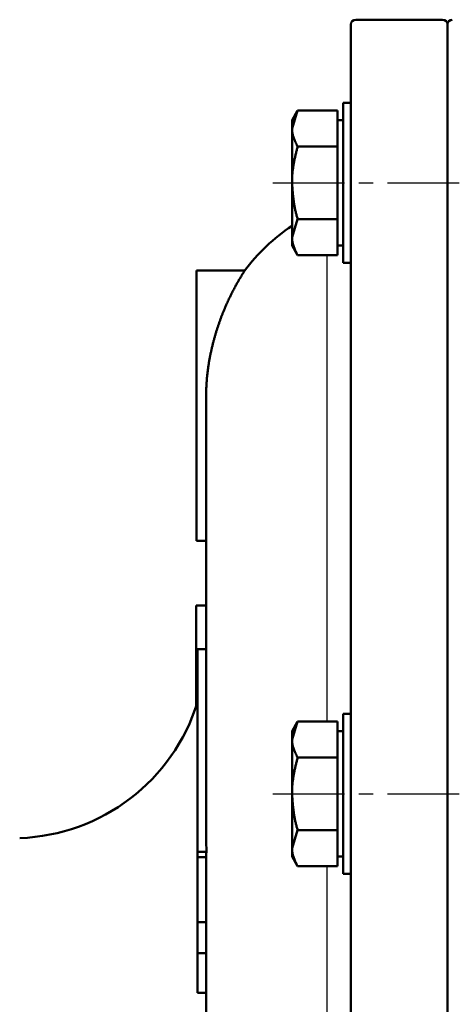
# Model space of a CAD drawing. Units: millimetres. Extents: x 38 to 1454, y -1069 to 264.
# Drawn here: x 1246 to 1291, y -819 to -717 of the extents above; entities that cross this region are included whole.
import ezdxf

# ---------------------------------------------------------------- set-up
doc = ezdxf.new("R2010")
doc.units = ezdxf.units.MM
doc.header["$LTSCALE"] = 0.233858
doc.linetypes.add('CENTER', pattern=[50.8, 31.75, -6.35, 6.35, -6.35])
doc.layers.add('NoLayerName_001', color=7, linetype='Continuous')

msp = doc.modelspace()

# ---------------------------------------------------------------- linework, layer by layer
at = {"layer": 'NoLayerName_001', "color": 7, "linetype": 'Continuous', "lineweight": 50}
for p, q in [((1280.907, -717.226), (1289.907, -717.226)), ((1280.407, -717.726), (1280.407, -725.832)), ((1290.407, -966.097), (1290.407, -717.726)), ((1279.607, -725.832), (1280.407, -725.832)), ((1279.607, -729.886), (1279.607, -725.832)), ((1280.407, -728.657), (1280.407, -725.832)), ((1274.307, -727.632), (1274.887, -726.627)), ((1274.887, -726.627), (1274.307, -728.503)), ((1279.007, -726.627), (1274.887, -726.627)), ((1279.007, -728.503), (1279.007, -726.627)), ((1274.307, -728.503), (1274.307, -727.632)), ((1274.307, -734.132), (1274.307, -728.503)), ((1279.007, -727.632), (1279.607, -727.632)), ((1279.007, -730.38), (1279.007, -728.503)), ((1280.407, -728.657), (1280.407, -791.215)), ((1279.007, -730.38), (1274.887, -730.38)), ((1279.007, -734.132), (1279.007, -730.38)), ((1279.607, -742.432), (1279.607, -729.886)), ((1274.307, -739.762), (1274.307, -734.132)), ((1279.007, -737.885), (1279.007, -734.132)), ((1274.887, -737.885), (1274.307, -739.762)), ((1279.007, -737.885), (1274.887, -737.885)), ((1279.007, -739.762), (1279.007, -737.885)), ((1274.307, -740.632), (1274.307, -739.762)), ((1274.887, -741.638), (1274.307, -740.632)), ((1279.007, -741.638), (1279.007, -739.762)), ((1279.607, -740.632), (1279.007, -740.632)), ((1279.007, -741.638), (1274.887, -741.638)), ((1280.407, -742.432), (1279.607, -742.432)), ((1264.407, -743.226), (1269.381, -743.226)), ((1264.407, -743.226), (1264.407, -771.226)), ((1265.407, -756.356), (1265.407, -802.366)), ((1265.407, -771.226), (1264.407, -771.226)), ((1265.407, -777.946), (1264.382, -777.946)), ((1264.382, -777.946), (1264.382, -788.368)), ((1265.407, -782.447), (1264.507, -782.447)), ((1264.507, -782.447), (1264.507, -803.447)), ((1265.403, -782.447), (1265.407, -782.048)), ((1279.607, -789.152), (1280.407, -789.152)), ((1279.607, -805.752), (1279.607, -789.152)), ((1274.307, -790.952), (1274.887, -789.947)), ((1274.887, -789.947), (1274.307, -791.823)), ((1279.007, -789.947), (1274.887, -789.947)), ((1279.007, -791.823), (1279.007, -789.947)), ((1274.307, -791.823), (1274.307, -790.952)), ((1279.007, -790.952), (1279.607, -790.952)), ((1280.407, -797.991), (1280.407, -791.215)), ((1274.307, -797.452), (1274.307, -791.823)), ((1279.007, -793.7), (1279.007, -791.823)), ((1279.007, -793.7), (1274.887, -793.7)), ((1279.007, -797.452), (1279.007, -793.7)), ((1274.307, -803.082), (1274.307, -797.452)), ((1279.007, -801.205), (1279.007, -797.452)), ((1280.407, -797.991), (1280.407, -886.462)), ((1274.887, -801.205), (1274.307, -803.082)), ((1279.007, -801.205), (1274.887, -801.205)), ((1279.007, -803.082), (1279.007, -801.205)), ((1265.407, -802.366), (1265.442, -803.447)), ((1265.442, -803.447), (1264.507, -803.447)), ((1264.507, -803.447), (1264.507, -804.021)), ((1265.407, -804.021), (1264.507, -804.021)), ((1264.507, -804.021), (1264.507, -810.756)), ((1265.442, -803.447), (1265.407, -803.62)), ((1265.407, -803.62), (1265.407, -928.528)), ((1274.307, -803.952), (1274.307, -803.082)), ((1274.887, -804.958), (1274.307, -803.952)), ((1279.007, -804.958), (1279.007, -803.082)), ((1279.607, -803.952), (1279.007, -803.952)), ((1279.007, -804.958), (1274.887, -804.958)), ((1280.407, -805.752), (1279.607, -805.752)), ((1265.407, -810.756), (1264.507, -810.756)), ((1264.507, -810.756), (1264.507, -813.962)), ((1265.407, -813.962), (1264.507, -813.962)), ((1264.507, -813.962), (1264.507, -818.065)), ((1265.407, -818.065), (1264.507, -818.065))]:
    msp.add_line(p, q, dxfattribs=at)
at = {"layer": 'NoLayerName_001', "color": 7, "linetype": 'CENTER', "lineweight": 25}
for p, q in [((1272.307, -734.132), (1311.607, -734.132)), ((1272.307, -797.452), (1311.607, -797.452))]:
    msp.add_line(p, q, dxfattribs=at)
at = {"layer": 'NoLayerName_001', "color": 7, "linetype": 'Continuous', "lineweight": 25}
for p, q in [((1277.907, -741.638), (1277.907, -789.947)), ((1277.907, -804.958), (1277.907, -879.495))]:
    msp.add_line(p, q, dxfattribs=at)
at = {"layer": 'NoLayerName_001', "color": 7, "linetype": 'Continuous', "lineweight": 50}
for centre, radius, start, end in [((1280.907, -717.726), 0.5, 90, 180), ((1289.907, -717.726), 0.5, 0, 90), ((1290.907, -717.726), 0.5, 90, 180), ((1285.407, -755.226), 20, 123.71071, 143.26738), ((1245.407, -782.048), 20, 272, 342.74615)]:
    msp.add_arc(centre, radius, start, end, dxfattribs=at)
for points, knots in [([(1274.307, -728.503), (1274.307, -728.535), (1274.308, -728.598), (1274.312, -728.693), (1274.321, -728.788), (1274.334, -728.883), (1274.351, -728.977), (1274.371, -729.071), (1274.394, -729.165), (1274.42, -729.259), (1274.45, -729.353), (1274.481, -729.447), (1274.515, -729.541), (1274.551, -729.634), (1274.589, -729.727), (1274.629, -729.821), (1274.67, -729.914), (1274.712, -730.007), (1274.755, -730.1), (1274.799, -730.194), (1274.843, -730.287), (1274.872, -730.349), (1274.887, -730.38)], [0, 0, 0, 0, 0.0950438, 0.1900573, 0.2851836, 0.3805852, 0.4763943, 0.5727145, 0.6696226, 0.7671709, 0.8653889, 0.9642861, 1.0638537, 1.164067, 1.2648873, 1.3662638, 1.4681352, 1.5704317, 1.6730767, 1.7759876, 1.8790781, 1.9822591, 1.9822591, 1.9822591, 1.9822591]), ([(1274.887, -730.38), (1274.856, -730.503), (1274.81, -730.689), (1274.749, -730.937), (1274.704, -731.122), (1274.66, -731.308), (1274.618, -731.494), (1274.577, -731.681), (1274.539, -731.867), (1274.502, -732.054), (1274.468, -732.241), (1274.437, -732.429), (1274.409, -732.616), (1274.384, -732.804), (1274.363, -732.993), (1274.346, -733.182), (1274.333, -733.372), (1274.323, -733.562), (1274.316, -733.752), (1274.311, -733.942), (1274.308, -734.069), (1274.307, -734.132)], [0, 0, 0, 0, 0.3826566, 0.5738959, 0.7650317, 0.9560353, 1.1468827, 1.3375559, 1.5280445, 1.7183466, 1.9084702, 2.0984343, 2.2882705, 2.4780241, 2.6677552, 2.85754, 3.0474669, 3.2375858, 3.4278911, 3.6183406, 3.8088684, 3.8088684, 3.8088684, 3.8088684]), ([(1274.307, -734.132), (1274.316, -734.26), (1274.329, -734.45), (1274.349, -734.704), (1274.364, -734.894), (1274.38, -735.084), (1274.397, -735.274), (1274.416, -735.464), (1274.437, -735.653), (1274.459, -735.842), (1274.484, -736.031), (1274.511, -736.219), (1274.54, -736.406), (1274.573, -736.593), (1274.609, -736.78), (1274.648, -736.965), (1274.69, -737.15), (1274.737, -737.335), (1274.786, -737.518), (1274.836, -737.702), (1274.87, -737.824), (1274.887, -737.885)], [0, 0, 0, 0, 0.382139, 0.5731368, 0.7640514, 0.9548593, 1.1455409, 1.3360814, 1.5264716, 1.7167092, 1.9067993, 2.0967558, 2.2866023, 2.4763729, 2.6661133, 2.8558816, 3.0457488, 3.2357704, 3.425949, 3.6162512, 3.8066211, 3.8066211, 3.8066211, 3.8066211]), ([(1274.307, -739.762), (1274.307, -739.793), (1274.308, -739.857), (1274.312, -739.952), (1274.321, -740.046), (1274.334, -740.141), (1274.351, -740.235), (1274.371, -740.33), (1274.394, -740.424), (1274.42, -740.518), (1274.45, -740.612), (1274.481, -740.705), (1274.515, -740.799), (1274.551, -740.892), (1274.589, -740.986), (1274.629, -741.079), (1274.67, -741.172), (1274.712, -741.266), (1274.755, -741.359), (1274.799, -741.452), (1274.843, -741.545), (1274.872, -741.607), (1274.887, -741.638)], [0, 0, 0, 0, 0.0950343, 0.1900392, 0.2851583, 0.3805539, 0.4763583, 0.5726749, 0.6695804, 0.7671271, 0.8653444, 0.9642417, 1.0638101, 1.1640249, 1.2648473, 1.3662262, 1.4681005, 1.5704003, 1.6730488, 1.7759635, 1.8790579, 1.9822428, 1.9822428, 1.9822428, 1.9822428]), ([(1268.594, -744.579), (1268.624, -744.526), (1268.681, -744.423), (1268.767, -744.275), (1268.848, -744.135), (1268.925, -744.005), (1268.997, -743.884), (1269.065, -743.771), (1269.129, -743.667), (1269.188, -743.572), (1269.24, -743.488), (1269.286, -743.415), (1269.324, -743.356), (1269.357, -743.304), (1269.372, -743.281), (1269.385, -743.26), (1269.382, -743.264), (1269.381, -743.266)], [0, 0, 0, 0, 0.1814962, 0.3527718, 0.5139451, 0.6651548, 0.8065374, 0.9382274, 1.0603482, 1.1723426, 1.2725148, 1.3590594, 1.4301702, 1.4840402, 1.5343572, 1.5360517, 1.5412576, 1.5412576, 1.5412576, 1.5412576]), ([(1265.407, -756.356), (1265.409, -756.226), (1265.414, -755.966), (1265.423, -755.577), (1265.438, -755.189), (1265.46, -754.802), (1265.49, -754.418), (1265.527, -754.037), (1265.571, -753.658), (1265.621, -753.283), (1265.677, -752.911), (1265.739, -752.543), (1265.806, -752.179), (1265.878, -751.82), (1265.954, -751.466), (1266.035, -751.118), (1266.12, -750.774), (1266.208, -750.437), (1266.299, -750.105), (1266.394, -749.779), (1266.491, -749.46), (1266.591, -749.147), (1266.693, -748.84), (1266.797, -748.54), (1266.903, -748.247), (1267.01, -747.961), (1267.118, -747.683), (1267.228, -747.411), (1267.337, -747.147), (1267.448, -746.89), (1267.558, -746.64), (1267.668, -746.398), (1267.777, -746.164), (1267.885, -745.937), (1267.993, -745.718), (1268.098, -745.508), (1268.202, -745.305), (1268.304, -745.111), (1268.403, -744.925), (1268.499, -744.749), (1268.563, -744.634), (1268.594, -744.579)], [0, 0, 0, 0, 0.3900476, 0.7795456, 1.1679943, 1.5550066, 1.9403387, 2.3237603, 2.7050238, 3.0838648, 3.4600036, 3.8331466, 4.2029865, 4.5692038, 4.9314676, 5.2894642, 5.6430011, 5.9919168, 6.3360432, 6.6752065, 7.0092268, 7.3379186, 7.6610911, 7.9785487, 8.2900906, 8.5955119, 8.8946352, 9.187358, 9.473584, 9.753206, 10.0260625, 10.2919545, 10.5506779, 10.8020248, 11.0457827, 11.2817301, 11.5095592, 11.7288932, 11.9393496, 12.1405422, 12.3320809, 12.3320809, 12.3320809, 12.3320809]), ([(1274.307, -791.823), (1274.307, -791.855), (1274.308, -791.918), (1274.312, -792.013), (1274.321, -792.108), (1274.334, -792.203), (1274.351, -792.297), (1274.371, -792.391), (1274.394, -792.485), (1274.42, -792.579), (1274.45, -792.673), (1274.481, -792.767), (1274.515, -792.86), (1274.551, -792.954), (1274.589, -793.047), (1274.629, -793.141), (1274.67, -793.234), (1274.712, -793.327), (1274.755, -793.42), (1274.799, -793.513), (1274.843, -793.607), (1274.872, -793.669), (1274.887, -793.7)], [0, 0, 0, 0, 0.0950349, 0.1900404, 0.2851599, 0.3805559, 0.4763606, 0.5726774, 0.6695832, 0.7671299, 0.8653472, 0.9642444, 1.0638127, 1.1640273, 1.2648494, 1.366228, 1.468102, 1.5704014, 1.6730495, 1.7759637, 1.8790576, 1.9822421, 1.9822421, 1.9822421, 1.9822421]), ([(1274.887, -793.7), (1274.856, -793.823), (1274.81, -794.009), (1274.749, -794.257), (1274.704, -794.442), (1274.66, -794.628), (1274.618, -794.814), (1274.577, -795.001), (1274.539, -795.187), (1274.502, -795.374), (1274.468, -795.561), (1274.437, -795.749), (1274.409, -795.936), (1274.384, -796.124), (1274.363, -796.313), (1274.346, -796.502), (1274.333, -796.692), (1274.323, -796.881), (1274.316, -797.072), (1274.311, -797.262), (1274.308, -797.389), (1274.307, -797.452)], [0, 0, 0, 0, 0.3826566, 0.5738959, 0.7650317, 0.9560353, 1.1468827, 1.3375559, 1.5280445, 1.7183466, 1.9084702, 2.0984343, 2.2882705, 2.4780241, 2.6677552, 2.85754, 3.0474669, 3.2375858, 3.4278911, 3.6183406, 3.8088684, 3.8088684, 3.8088684, 3.8088684]), ([(1274.307, -797.452), (1274.316, -797.579), (1274.329, -797.77), (1274.349, -798.024), (1274.364, -798.214), (1274.38, -798.404), (1274.397, -798.594), (1274.416, -798.784), (1274.437, -798.973), (1274.459, -799.162), (1274.484, -799.351), (1274.511, -799.539), (1274.54, -799.726), (1274.573, -799.913), (1274.609, -800.1), (1274.648, -800.285), (1274.69, -800.47), (1274.737, -800.655), (1274.786, -800.838), (1274.836, -801.022), (1274.87, -801.144), (1274.887, -801.205)], [0, 0, 0, 0, 0.3821405, 0.5731391, 0.7640544, 0.954863, 1.1455454, 1.3360866, 1.5264776, 1.7167159, 1.9068068, 2.0967641, 2.2866113, 2.4763826, 2.6661237, 2.8558927, 3.0457607, 3.235783, 3.4259623, 3.6162653, 3.8066359, 3.8066359, 3.8066359, 3.8066359]), ([(1274.307, -803.082), (1274.307, -803.113), (1274.308, -803.177), (1274.312, -803.272), (1274.321, -803.366), (1274.334, -803.461), (1274.351, -803.555), (1274.371, -803.65), (1274.394, -803.744), (1274.42, -803.838), (1274.45, -803.931), (1274.481, -804.025), (1274.515, -804.119), (1274.551, -804.212), (1274.589, -804.306), (1274.629, -804.399), (1274.67, -804.492), (1274.712, -804.585), (1274.755, -804.679), (1274.799, -804.772), (1274.843, -804.865), (1274.872, -804.927), (1274.887, -804.958)], [0, 0, 0, 0, 0.0950262, 0.1900239, 0.285137, 0.3805278, 0.4763285, 0.5726425, 0.6695465, 0.7670923, 0.8653097, 0.9642077, 1.0637775, 1.1639942, 1.264819, 1.3662008, 1.4680783, 1.5703816, 1.6730338, 1.7759524, 1.8790508, 1.9822398, 1.9822398, 1.9822398, 1.9822398])]:
    msp.add_open_spline(points, degree=3, knots=knots, dxfattribs=at)

doc.saveas('drawing.dxf')
